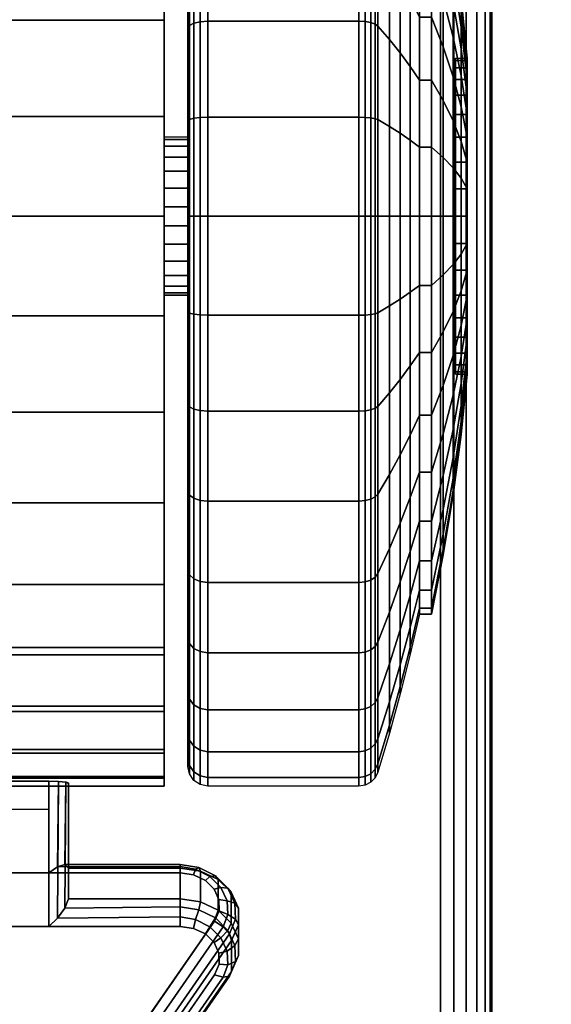
# Model space of a CAD drawing. Units: inches. Extents: x -0.2 to 60, y -20 to 0.
# Drawn here: x 7.1 to 8.4, y -4.4 to -2 of the extents above; entities that cross this region are included whole.
import ezdxf

# ---------------------------------------------------------------- set-up
doc = ezdxf.new("R2010")
doc.units = ezdxf.units.IN
doc.header["$MEASUREMENT"] = 0
for name, color, linetype in [('A-FURN-3-TABLE-LEG-CASTER-LOCK', 253, 'Continuous'), ('A-FURN-3-TABLE-LEG-CASTER-TREAD', 251, 'Continuous'), ('A-FURN-3-TABLE-LEG-CASTER-TRIM', 253, 'Continuous'), ('A-FURN-3-TABLE-LEG-FOOT', 253, 'Continuous'), ('A-FURN-3-TABLE-SURFACE-BOTTOM', 255, 'Continuous'), ('A-FURN-3-TABLE-SURFACE-TOP-HPL-TFL', 255, 'Continuous')]:
    doc.layers.add(name, color=color, linetype=linetype)

msp = doc.modelspace()

# ---------------------------------------------------------------- linework, layer by layer
at = {"layer": 'A-FURN-3-TABLE-LEG-CASTER-LOCK'}
for points in [[(7.1272, -4.1123, 1.1273), (6.8728, -4.1123, 1.1273), (6.8728, -3.879, 1.2907), (7.1272, -3.879, 1.2907)], [(6.8728, -4.2478, 1.3208), (7.1272, -4.2478, 1.3208), (7.1272, -3.8807, 1.5778), (6.8728, -3.8807, 1.5778)], [(7.1772, -4.1782, 1.3085), (7.1772, -4.1, 1.1969), (7.1772, -3.8845, 1.3478), (7.1772, -3.8858, 1.5132)], [(6.8728, -3.9512, 1.2401), (7.1272, -3.9512, 1.2401), (7.1272, -4.1123, 1.1273), (6.8728, -4.1123, 1.1273)], [(7.1772, -4.1, 1.1969), (7.1772, -4.1782, 1.3085), (7.4602, -4.1782, 1.3085), (7.4602, -4.1, 1.1969)], [(7.5907, -4.2836, 1.0684), (7.5907, -4.3617, 1.18), (7.375, -4.673, 0.962), (7.375, -4.5948, 0.8504)]]:
    msp.add_3dface(points, dxfattribs=at)
for points, invisible_edges in [([(7.5243, -4.1314, 1.1139), (7.5467, -4.153, 1.0988), (6.4533, -4.153, 1.0988), (6.4757, -4.1314, 1.1139)], 10), ([(7.4943, -4.1172, 1.1238), (7.5243, -4.1314, 1.1139), (6.4757, -4.1314, 1.1139), (6.5057, -4.1172, 1.1238)], 10), ([(7.4602, -4.1123, 1.1273), (7.4943, -4.1172, 1.1238), (6.5057, -4.1172, 1.1238), (6.5398, -4.1123, 1.1273)], 2), ([(7.5467, -4.153, 1.0988), (7.5586, -4.1796, 1.0801), (6.4414, -4.1796, 1.0801), (6.4533, -4.153, 1.0988)], 10), ([(7.5586, -4.1796, 1.0801), (7.5588, -4.208, 1.0603), (6.4412, -4.208, 1.0603), (6.4414, -4.1796, 1.0801)], 10), ([(7.5588, -4.208, 1.0603), (7.5472, -4.2347, 1.0416), (6.4528, -4.2347, 1.0416), (6.4412, -4.208, 1.0603)], 10), ([(7.5472, -4.2347, 1.0416), (7.3315, -4.5459, 0.8236), (6.6685, -4.5459, 0.8236), (6.4528, -4.2347, 1.0416)], 10), ([(6.5057, -4.2527, 1.3173), (6.4757, -4.2668, 1.3074), (7.5243, -4.2668, 1.3074), (7.4943, -4.2527, 1.3173)], 10), ([(6.5398, -4.2478, 1.3208), (6.5057, -4.2527, 1.3173), (7.4943, -4.2527, 1.3173), (7.4602, -4.2478, 1.3208)], 2), ([(6.4757, -4.2668, 1.3074), (6.4533, -4.2885, 1.2923), (7.5467, -4.2885, 1.2923), (7.5243, -4.2668, 1.3074)], 10), ([(6.4533, -4.2885, 1.2923), (6.4414, -4.3151, 1.2737), (7.5586, -4.3151, 1.2737), (7.5467, -4.2885, 1.2923)], 10), ([(6.4414, -4.3151, 1.2737), (6.4412, -4.3435, 1.2538), (7.5588, -4.3435, 1.2538), (7.5586, -4.3151, 1.2737)], 10), ([(6.4412, -4.3435, 1.2538), (6.4528, -4.3702, 1.2351), (7.5472, -4.3702, 1.2351), (7.5588, -4.3435, 1.2538)], 10), ([(6.4528, -4.3702, 1.2351), (6.6685, -4.6814, 1.0171), (7.3315, -4.6814, 1.0171), (7.5472, -4.3702, 1.2351)], 10)]:
    msp.add_3dface(points, dxfattribs=dict(at, invisible_edges=invisible_edges))
at = {"layer": 'A-FURN-3-TABLE-LEG-CASTER-TREAD'}
for points, invisible_edges in [([(7.48, -3.8213, 1.2007), (7.48, -3.8425, 1.4425), (7.48, -1.0575, 1.4425), (7.48, -1.0787, 1.2007)], 10), ([(7.48, -3.8425, 1.4425), (7.48, -3.8213, 1.6843), (7.48, -1.0787, 1.6843), (7.48, -1.0575, 1.4425)], 10), ([(7.48, -3.7585, 0.9662), (7.48, -3.8213, 1.2007), (7.48, -1.0787, 1.2007), (7.48, -1.1415, 0.9662)], 10), ([(7.48, -3.8213, 1.6843), (7.48, -3.7585, 1.9188), (7.48, -1.1415, 1.9188), (7.48, -1.0787, 1.6843)], 10), ([(7.48, -3.6559, 0.7462), (7.48, -3.7585, 0.9662), (7.48, -1.1415, 0.9662), (7.48, -1.2441, 0.7462)], 10), ([(7.48, -3.7585, 1.9188), (7.48, -3.6559, 2.1388), (7.48, -1.2441, 2.1388), (7.48, -1.1415, 1.9188)], 10), ([(7.48, -3.5167, 0.5474), (7.48, -3.6559, 0.7462), (7.48, -1.2441, 0.7462), (7.48, -1.3833, 0.5474)], 10), ([(7.48, -3.6559, 2.1388), (7.48, -3.5167, 2.3376), (7.48, -1.3833, 2.3376), (7.48, -1.2441, 2.1388)], 10), ([(7.48, -3.3451, 0.3758), (7.48, -3.5167, 0.5474), (7.48, -1.3833, 0.5474), (7.48, -1.5549, 0.3758)], 10), ([(7.48, -3.5167, 2.3376), (7.48, -3.3451, 2.5092), (7.48, -1.5549, 2.5092), (7.48, -1.3833, 2.3376)], 10), ([(7.48, -3.1463, 0.2366), (7.48, -3.3451, 0.3758), (7.48, -1.5549, 0.3758), (7.48, -1.7538, 0.2366)], 10), ([(7.48, -3.3451, 2.5092), (7.48, -3.1463, 2.6484), (7.48, -1.7538, 2.6484), (7.48, -1.5549, 2.5092)], 10), ([(7.48, -2.9263, 0.134), (7.48, -3.1463, 0.2366), (7.48, -1.7538, 0.2366), (7.48, -1.9737, 0.134)], 10), ([(7.48, -3.1463, 2.6484), (7.48, -2.9263, 2.751), (7.48, -1.9737, 2.751), (7.48, -1.7538, 2.6484)], 10), ([(7.48, -2.6918, 0.0712), (7.48, -2.9263, 0.134), (7.48, -1.9737, 0.134), (7.48, -2.2082, 0.0712)], 10), ([(7.48, -2.9263, 2.751), (7.48, -2.6918, 2.8138), (7.48, -2.2082, 2.8138), (7.48, -1.9737, 2.751)], 10), ([(7.48, -2.45, 0.05), (7.48, -2.6918, 0.0712), (7.48, -2.2082, 0.0712), (7.48, -2.45, 0.05)], 2), ([(7.48, -2.6918, 2.8138), (7.48, -2.45, 2.835), (7.48, -2.45, 2.835), (7.48, -2.2082, 2.8138)], 8)]:
    msp.add_3dface(points, dxfattribs=dict(at, invisible_edges=invisible_edges))
at = {"layer": 'A-FURN-3-TABLE-LEG-CASTER-TRIM'}
for points, invisible_edges in [([(7.42, -3.8727, 1.6808), (7.42, -3.8924, 1.4286), (7.42, -1.0076, 1.4286), (7.42, -1.0273, 1.6808)], 10), ([(7.42, -3.8924, 1.4286), (7.42, -3.8678, 1.1768), (7.42, -1.0322, 1.1768), (7.42, -1.0076, 1.4286)], 10), ([(7.42, -3.8092, 1.9257), (7.42, -3.8727, 1.6808), (7.42, -1.0273, 1.6808), (7.42, -1.0908, 1.9257)], 10), ([(7.42, -3.8678, 1.1768), (7.42, -3.7996, 0.9332), (7.42, -1.1004, 0.9332), (7.42, -1.0322, 1.1768)], 10), ([(7.42, -3.7038, 2.1557), (7.42, -3.8092, 1.9257), (7.42, -1.0908, 1.9257), (7.42, -1.1962, 2.1557)], 10), ([(7.42, -3.7996, 0.9332), (7.42, -3.6899, 0.7053), (7.42, -1.2101, 0.7053), (7.42, -1.1004, 0.9332)], 10), ([(7.42, -3.56, 2.3638), (7.42, -3.7038, 2.1557), (7.42, -1.1962, 2.1557), (7.42, -1.34, 2.3638)], 10), ([(7.42, -3.6899, 0.7053), (7.42, -3.542, 0.5), (7.42, -1.358, 0.5), (7.42, -1.2101, 0.7053)], 8), ([(7.42, -3.3819, 2.5435), (7.42, -3.56, 2.3638), (7.42, -1.34, 2.3638), (7.42, -1.5181, 2.5435)], 10), ([(7.42, -3.1753, 2.6894), (7.42, -3.3819, 2.5435), (7.42, -1.5181, 2.5435), (7.42, -1.7247, 2.6894)], 10), ([(7.42, -2.9463, 2.7969), (7.42, -3.1753, 2.6894), (7.42, -1.7247, 2.6894), (7.42, -1.9537, 2.7969)], 10), ([(7.42, -2.702, 2.8628), (7.42, -2.9463, 2.7969), (7.42, -1.9537, 2.7969), (7.42, -2.198, 2.8628)], 10), ([(8.1574, -2.8439, 1.512), (8.1574, -2.85, 1.4425), (8.1574, -2.05, 1.4425), (8.1574, -2.0561, 1.512)], 10), ([(8.1574, -2.85, 1.4425), (8.1574, -2.8439, 1.373), (8.1574, -2.0561, 1.373), (8.1574, -2.05, 1.4425)], 10), ([(8.1574, -2.8259, 1.5793), (8.1574, -2.8439, 1.512), (8.1574, -2.0561, 1.512), (8.1574, -2.0741, 1.5793)], 10), ([(8.1574, -2.8439, 1.373), (8.1574, -2.8259, 1.3057), (8.1574, -2.0741, 1.3057), (8.1574, -2.0561, 1.373)], 10), ([(8.1574, -2.7964, 1.6425), (8.1574, -2.8259, 1.5793), (8.1574, -2.0741, 1.5793), (8.1574, -2.1036, 1.6425)], 10), ([(8.1574, -2.8259, 1.3057), (8.1574, -2.7964, 1.2425), (8.1574, -2.1036, 1.2425), (8.1574, -2.0741, 1.3057)], 10), ([(8.1574, -2.7564, 1.6996), (8.1574, -2.7964, 1.6425), (8.1574, -2.1036, 1.6425), (8.1574, -2.1436, 1.6996)], 10), ([(8.1574, -2.7964, 1.2425), (8.1574, -2.7564, 1.1854), (8.1574, -2.1436, 1.1854), (8.1574, -2.1036, 1.2425)], 10), ([(8.1574, -2.7071, 1.7489), (8.1574, -2.7564, 1.6996), (8.1574, -2.1436, 1.6996), (8.1574, -2.1929, 1.7489)], 10), ([(8.1574, -2.7564, 1.1854), (8.1574, -2.7071, 1.1361), (8.1574, -2.1929, 1.1361), (8.1574, -2.1436, 1.1854)], 10), ([(8.1574, -2.65, 1.7889), (8.1574, -2.7071, 1.7489), (8.1574, -2.1929, 1.7489), (8.1574, -2.25, 1.7889)], 10), ([(8.1574, -2.7071, 1.1361), (8.1574, -2.65, 1.0961), (8.1574, -2.25, 1.0961), (8.1574, -2.1929, 1.1361)], 10), ([(7.42, -2.45, 2.885), (7.42, -2.702, 2.8628), (7.42, -2.198, 2.8628), (7.42, -2.45, 2.885)], 2), ([(8.1574, -2.5868, 1.8184), (8.1574, -2.65, 1.7889), (8.1574, -2.25, 1.7889), (8.1574, -2.3132, 1.8184)], 10), ([(8.1574, -2.65, 1.0961), (8.1574, -2.5868, 1.0666), (8.1574, -2.3132, 1.0666), (8.1574, -2.25, 1.0961)], 10), ([(8.1574, -2.5195, 1.8364), (8.1574, -2.5868, 1.8184), (8.1574, -2.3132, 1.8184), (8.1574, -2.3805, 1.8364)], 10), ([(8.1574, -2.5868, 1.0666), (8.1574, -2.5195, 1.0486), (8.1574, -2.3805, 1.0486), (8.1574, -2.3132, 1.0666)], 10), ([(8.1574, -2.45, 1.8425), (8.1574, -2.5195, 1.8364), (8.1574, -2.3805, 1.8364), (8.1574, -2.45, 1.8425)], 2), ([(8.1574, -2.5195, 1.0486), (8.1574, -2.45, 1.0425), (8.1574, -2.45, 1.0425), (8.1574, -2.3805, 1.0486)], 8)]:
    msp.add_3dface(points, dxfattribs=dict(at, invisible_edges=invisible_edges))
msp.add_3dface([(7.42, -3.542, 0.5), (6.58, -3.542, 0.5), (6.58, -1.358, 0.5), (7.42, -1.358, 0.5)], dxfattribs=at)
at = {"layer": 'A-FURN-3-TABLE-SURFACE-BOTTOM', "invisible_edges": 5}
msp.add_3dface([(58, -0.1181, 41.04), (58, -19.8819, 41.04), (2, -19.8819, 41.04), (2, -0.1181, 41.04)], dxfattribs=at)
at = {"layer": 'A-FURN-3-TABLE-SURFACE-TOP-HPL-TFL', "invisible_edges": 10}
msp.add_3dface([(2, -19.8819, 42.04), (58, -19.8819, 42.04), (58, -0.1181, 42.04), (2, -0.1181, 42.04)], dxfattribs=at)

# ---------------------------------------------------------------- meshes
at = {"layer": 'A-FURN-3-TABLE-LEG-CASTER-LOCK'}
mesh = msp.add_polymesh((2, 4), dxfattribs=at)
for k, corner in enumerate([(7.1772, -4.1, 1.1969), (7.1683, -4.091, 1.1686), (7.1493, -4.0972, 1.1442), (7.1272, -4.1123, 1.1273), (7.1772, -3.8845, 1.3478), (7.1705, -3.8817, 1.3187), (7.1522, -3.8797, 1.2981), (7.1272, -3.879, 1.2907)]):
    mesh.set_mesh_vertex(divmod(k, 4), corner)
mesh = msp.add_polymesh((2, 4), dxfattribs=at)
for k, corner in enumerate([(7.1272, -4.2478, 1.3208), (7.1493, -4.2267, 1.3292), (7.1683, -4.2017, 1.3267), (7.1772, -4.1782, 1.3085), (7.1272, -3.8807, 1.5778), (7.1522, -3.8814, 1.5694), (7.1705, -3.8832, 1.5462), (7.1772, -3.8858, 1.5132)]):
    mesh.set_mesh_vertex(divmod(k, 4), corner)
mesh = msp.add_polymesh((2, 4), dxfattribs=at)
for k, corner in enumerate([(7.4602, -4.1, 1.1969), (7.4602, -4.0912, 1.1726), (7.4602, -4.0957, 1.1471), (7.4602, -4.1123, 1.1273), (7.1772, -4.1, 1.1969), (7.1683, -4.091, 1.1686), (7.1493, -4.0972, 1.1442), (7.1272, -4.1123, 1.1273)]):
    mesh.set_mesh_vertex(divmod(k, 4), corner)
mesh = msp.add_polymesh((7, 4), dxfattribs=at)
for k, corner in enumerate([(7.5907, -4.2836, 1.0684), (7.5849, -4.2665, 1.0498), (7.5689, -4.2486, 1.04), (7.5472, -4.2347, 1.0416), (7.6081, -4.2435, 1.0964), (7.6004, -4.2294, 1.0758), (7.5813, -4.2174, 1.0619), (7.5588, -4.208, 1.0603), (7.6078, -4.201, 1.1262), (7.5991, -4.1891, 1.104), (7.5791, -4.1826, 1.0862), (7.5586, -4.1796, 1.0801), (7.5899, -4.1611, 1.1542), (7.5814, -4.1508, 1.1309), (7.5631, -4.149, 1.1098), (7.5467, -4.153, 1.0988), (7.5564, -4.1286, 1.1769), (7.5495, -4.1193, 1.1529), (7.5353, -4.121, 1.1294), (7.5243, -4.1314, 1.1139), (7.5114, -4.1074, 1.1918), (7.5074, -4.0985, 1.1675), (7.4995, -4.1023, 1.1425), (7.4943, -4.1172, 1.1238), (7.4602, -4.1, 1.1969), (7.4602, -4.0912, 1.1726), (7.4602, -4.0957, 1.1471), (7.4602, -4.1123, 1.1273)]):
    mesh.set_mesh_vertex(divmod(k, 4), corner)
mesh = msp.add_polymesh((2, 7), dxfattribs=at)
for k, corner in enumerate([(7.5907, -4.2836, 1.0684), (7.6081, -4.2435, 1.0964), (7.6078, -4.201, 1.1262), (7.5899, -4.1611, 1.1542), (7.5564, -4.1286, 1.1769), (7.5114, -4.1074, 1.1918), (7.4602, -4.1, 1.1969), (7.5907, -4.3617, 1.18), (7.6081, -4.3216, 1.208), (7.6078, -4.2791, 1.2378), (7.5899, -4.2392, 1.2657), (7.5564, -4.2067, 1.2885), (7.5114, -4.1855, 1.3033), (7.4602, -4.1782, 1.3085)]):
    mesh.set_mesh_vertex(divmod(k, 7), corner)
mesh = msp.add_polymesh((2, 4), dxfattribs=at)
for k, corner in enumerate([(7.4602, -4.2478, 1.3208), (7.4602, -4.2235, 1.3296), (7.4602, -4.198, 1.3251), (7.4602, -4.1782, 1.3085), (7.1272, -4.2478, 1.3208), (7.1493, -4.2267, 1.3292), (7.1683, -4.2017, 1.3267), (7.1772, -4.1782, 1.3085)]):
    mesh.set_mesh_vertex(divmod(k, 4), corner)
mesh = msp.add_polymesh((7, 4), dxfattribs=at)
for k, corner in enumerate([(7.5472, -4.3702, 1.2351), (7.5689, -4.3764, 1.2225), (7.5849, -4.3733, 1.2024), (7.5907, -4.3617, 1.18), (7.5588, -4.3435, 1.2538), (7.5813, -4.3452, 1.2444), (7.6004, -4.3362, 1.2284), (7.6081, -4.3216, 1.208), (7.5586, -4.3151, 1.2737), (7.5791, -4.3104, 1.2688), (7.5991, -4.2959, 1.2566), (7.6078, -4.2791, 1.2378), (7.5467, -4.2885, 1.2923), (7.5631, -4.2768, 1.2923), (7.5814, -4.2576, 1.2834), (7.5899, -4.2392, 1.2657), (7.5243, -4.2668, 1.3074), (7.5353, -4.2488, 1.3119), (7.5495, -4.2261, 1.3055), (7.5564, -4.2067, 1.2885), (7.4943, -4.2527, 1.3173), (7.4995, -4.2301, 1.325), (7.5074, -4.2053, 1.32), (7.5114, -4.1855, 1.3033), (7.4602, -4.2478, 1.3208), (7.4602, -4.2235, 1.3296), (7.4602, -4.198, 1.3251), (7.4602, -4.1782, 1.3085)]):
    mesh.set_mesh_vertex(divmod(k, 4), corner)
mesh = msp.add_polymesh((2, 4), dxfattribs=at)
for k, corner in enumerate([(7.375, -4.5948, 0.8504), (7.3692, -4.5778, 0.8319), (7.3533, -4.5599, 0.8221), (7.3315, -4.5459, 0.8236), (7.5907, -4.2836, 1.0684), (7.5849, -4.2665, 1.0498), (7.5689, -4.2486, 1.04), (7.5472, -4.2347, 1.0416)]):
    mesh.set_mesh_vertex(divmod(k, 4), corner)
mesh = msp.add_polymesh((2, 4), dxfattribs=at)
for k, corner in enumerate([(7.3315, -4.6814, 1.0171), (7.3533, -4.6877, 1.0046), (7.3692, -4.6846, 0.9844), (7.375, -4.673, 0.962), (7.5472, -4.3702, 1.2351), (7.5689, -4.3764, 1.2225), (7.5849, -4.3733, 1.2024), (7.5907, -4.3617, 1.18)]):
    mesh.set_mesh_vertex(divmod(k, 4), corner)
at = {"layer": 'A-FURN-3-TABLE-LEG-CASTER-TREAD'}
mesh = msp.add_polymesh((9, 6), dxfattribs=at)
for k, corner in enumerate([(7.9133, -2.7005, 0.0219), (7.53, -2.7005, 0.0219), (7.5109, -2.6998, 0.0257), (7.4946, -2.6979, 0.0363), (7.4838, -2.6951, 0.0523), (7.48, -2.6918, 0.0712), (7.9133, -2.45), (7.53, -2.45), (7.5109, -2.45, 0.0038), (7.4946, -2.45, 0.0146), (7.4838, -2.45, 0.0309), (7.48, -2.45, 0.05), (7.9133, -2.1995, 0.0219), (7.53, -2.1995, 0.0219), (7.5109, -2.2002, 0.0257), (7.4946, -2.2021, 0.0363), (7.4838, -2.2049, 0.0523), (7.48, -2.2082, 0.0712), (7.9133, -1.9566, 0.087), (7.53, -1.9566, 0.087), (7.5109, -1.9579, 0.0906), (7.4946, -1.9616, 0.1008), (7.4838, -1.9672, 0.116), (7.48, -1.9737, 0.134), (7.9133, -1.7288, 0.1933), (7.53, -1.7288, 0.1933), (7.5109, -1.7307, 0.1966), (7.4946, -1.7361, 0.2059), (7.4838, -1.7442, 0.22), (7.48, -1.7538, 0.2366), (7.9133, -1.5228, 0.3375), (7.53, -1.5228, 0.3375), (7.5109, -1.5252, 0.3404), (7.4946, -1.5322, 0.3487), (7.4838, -1.5426, 0.3611), (7.48, -1.5549, 0.3758), (7.9133, -1.345, 0.5153), (7.53, -1.345, 0.5153), (7.5109, -1.3479, 0.5177), (7.4946, -1.3562, 0.5247), (7.4838, -1.3686, 0.5351), (7.48, -1.3833, 0.5474), (7.9133, -1.2008, 0.7213), (7.53, -1.2008, 0.7213), (7.5109, -1.2041, 0.7232), (7.4946, -1.2134, 0.7286), (7.4838, -1.2275, 0.7367), (7.48, -1.2441, 0.7463), (7.9133, -1.0945, 0.9491), (7.53, -1.0945, 0.9491), (7.5109, -1.0981, 0.9504), (7.4946, -1.1083, 0.9541), (7.4838, -1.1235, 0.9597), (7.48, -1.1415, 0.9662)]):
    mesh.set_mesh_vertex(divmod(k, 6), corner)
mesh = msp.add_polymesh((9, 9), dxfattribs=at)
for k, corner in enumerate([(8.0662, -2.625, 0.4503), (8.0432, -2.6425, 0.3511), (8.018, -2.6599, 0.2523), (7.9906, -2.6772, 0.1541), (7.9611, -2.6944, 0.0566), (7.9541, -2.6968, 0.0426), (7.943, -2.6988, 0.0315), (7.9289, -2.7001, 0.0244), (7.9133, -2.7005, 0.0219), (8.0662, -2.45, 0.435), (8.0432, -2.45, 0.3342), (8.018, -2.45, 0.234), (7.9906, -2.45, 0.1343), (7.9611, -2.45, 0.0352), (7.9541, -2.45, 0.021), (7.943, -2.45, 0.0097), (7.9289, -2.45, 0.0025), (7.9133, -2.45), (8.0662, -2.275, 0.4503), (8.0432, -2.2575, 0.3511), (8.018, -2.2401, 0.2523), (7.9906, -2.2228, 0.1541), (7.9611, -2.2056, 0.0566), (7.9541, -2.2032, 0.0426), (7.943, -2.2012, 0.0315), (7.9289, -2.1999, 0.0244), (7.9133, -2.1995, 0.0219), (8.0662, -2.1054, 0.4958), (8.0432, -2.0709, 0.4011), (8.018, -2.0367, 0.3068), (7.9906, -2.0026, 0.2132), (7.9611, -1.9687, 0.1201), (7.9541, -1.9638, 0.1067), (7.943, -1.96, 0.0962), (7.9289, -1.9575, 0.0893), (7.9133, -1.9566, 0.087), (8.0662, -1.9463, 0.57), (8.0432, -1.8959, 0.4827), (8.018, -1.8457, 0.3959), (7.9906, -1.7959, 0.3095), (7.9611, -1.7463, 0.2237), (7.9541, -1.7393, 0.2115), (7.943, -1.7336, 0.2017), (7.9289, -1.73, 0.1954), (7.9133, -1.7288, 0.1933), (8.0662, -1.8024, 0.6707), (8.0432, -1.7376, 0.5935), (8.018, -1.6732, 0.5167), (7.9906, -1.6091, 0.4403), (7.9611, -1.5454, 0.3644), (7.9541, -1.5363, 0.3536), (7.943, -1.529, 0.3449), (7.9289, -1.5244, 0.3394), (7.9133, -1.5228, 0.3375), (8.0662, -1.6782, 0.7949), (8.0432, -1.601, 0.7301), (8.018, -1.5242, 0.6657), (7.9906, -1.4478, 0.6016), (7.9611, -1.3719, 0.5379), (7.9541, -1.3611, 0.5288), (7.943, -1.3524, 0.5215), (7.9289, -1.3469, 0.5169), (7.9133, -1.345, 0.5153), (8.0662, -1.5775, 0.9388), (8.0432, -1.4902, 0.8884), (8.018, -1.4034, 0.8382), (7.9906, -1.317, 0.7884), (7.9611, -1.2312, 0.7388), (7.9541, -1.219, 0.7318), (7.943, -1.2092, 0.7261), (7.9289, -1.2029, 0.7225), (7.9133, -1.2008, 0.7213), (8.0662, -1.5033, 1.0979), (8.0432, -1.4086, 1.0634), (8.018, -1.3143, 1.0292), (7.9906, -1.2207, 0.9951), (7.9611, -1.1276, 0.9612), (7.9541, -1.1142, 0.9563), (7.943, -1.1037, 0.9525), (7.9289, -1.0968, 0.95), (7.9133, -1.0945, 0.9491)]):
    mesh.set_mesh_vertex(divmod(k, 9), corner)
mesh = msp.add_polymesh((9, 6), dxfattribs=at)
for k, corner in enumerate([(7.9133, -1.7288, 2.6917), (7.53, -1.7288, 2.6917), (7.5109, -1.7307, 2.6884), (7.4946, -1.7361, 2.6791), (7.4838, -1.7442, 2.665), (7.48, -1.7538, 2.6484), (7.9133, -1.9566, 2.798), (7.53, -1.9566, 2.798), (7.5109, -1.9579, 2.7944), (7.4946, -1.9616, 2.7842), (7.4838, -1.9672, 2.769), (7.48, -1.9737, 2.751), (7.9133, -2.1995, 2.8631), (7.53, -2.1995, 2.8631), (7.5109, -2.2002, 2.8593), (7.4946, -2.2021, 2.8487), (7.4838, -2.2049, 2.8327), (7.48, -2.2082, 2.8138), (7.9133, -2.45, 2.885), (7.53, -2.45, 2.885), (7.5109, -2.45, 2.8812), (7.4946, -2.45, 2.8704), (7.4838, -2.45, 2.8541), (7.48, -2.45, 2.835), (7.9133, -2.7005, 2.8631), (7.53, -2.7005, 2.8631), (7.5109, -2.6998, 2.8593), (7.4946, -2.6979, 2.8487), (7.4838, -2.6951, 2.8327), (7.48, -2.6918, 2.8138), (7.9133, -2.9434, 2.798), (7.53, -2.9434, 2.798), (7.5109, -2.9421, 2.7944), (7.4946, -2.9384, 2.7842), (7.4838, -2.9328, 2.769), (7.48, -2.9263, 2.751), (7.9133, -3.1713, 2.6917), (7.53, -3.1713, 2.6917), (7.5109, -3.1693, 2.6884), (7.4946, -3.1639, 2.6791), (7.4838, -3.1558, 2.665), (7.48, -3.1463, 2.6484), (7.9133, -3.3772, 2.5475), (7.53, -3.3772, 2.5475), (7.5109, -3.3748, 2.5446), (7.4946, -3.3678, 2.5363), (7.4838, -3.3574, 2.5239), (7.48, -3.3451, 2.5092), (7.9133, -3.555, 2.3697), (7.53, -3.555, 2.3697), (7.5109, -3.5521, 2.3673), (7.4946, -3.5438, 2.3603), (7.4838, -3.5314, 2.3499), (7.48, -3.5167, 2.3376)]):
    mesh.set_mesh_vertex(divmod(k, 6), corner)
mesh = msp.add_polymesh((9, 9), dxfattribs=at)
for k, corner in enumerate([(8.0662, -1.9463, 2.315), (8.0432, -1.8959, 2.4023), (8.018, -1.8457, 2.4891), (7.9906, -1.7959, 2.5755), (7.9611, -1.7463, 2.6613), (7.9541, -1.7393, 2.6735), (7.943, -1.7336, 2.6833), (7.9289, -1.73, 2.6896), (7.9133, -1.7288, 2.6917), (8.0662, -2.1054, 2.3892), (8.0432, -2.0709, 2.4839), (8.018, -2.0367, 2.5782), (7.9906, -2.0026, 2.6718), (7.9611, -1.9687, 2.7649), (7.9541, -1.9638, 2.7783), (7.943, -1.96, 2.7888), (7.9289, -1.9575, 2.7957), (7.9133, -1.9566, 2.798), (8.0662, -2.275, 2.4347), (8.0432, -2.2575, 2.5339), (8.018, -2.2401, 2.6327), (7.9906, -2.2228, 2.7309), (7.9611, -2.2056, 2.8284), (7.9541, -2.2032, 2.8424), (7.943, -2.2012, 2.8535), (7.9289, -2.1999, 2.8606), (7.9133, -2.1995, 2.8631), (8.0662, -2.45, 2.45), (8.0432, -2.45, 2.5508), (8.018, -2.45, 2.651), (7.9906, -2.45, 2.7507), (7.9611, -2.45, 2.8498), (7.9541, -2.45, 2.864), (7.943, -2.45, 2.8753), (7.9289, -2.45, 2.8825), (7.9133, -2.45, 2.885), (8.0662, -2.625, 2.4347), (8.0432, -2.6425, 2.5339), (8.018, -2.6599, 2.6327), (7.9906, -2.6772, 2.7309), (7.9611, -2.6944, 2.8284), (7.9541, -2.6968, 2.8424), (7.943, -2.6988, 2.8535), (7.9289, -2.7001, 2.8606), (7.9133, -2.7005, 2.8631), (8.0662, -2.7946, 2.3892), (8.0432, -2.8291, 2.4839), (8.018, -2.8633, 2.5782), (7.9906, -2.8974, 2.6718), (7.9611, -2.9313, 2.7649), (7.9541, -2.9362, 2.7783), (7.943, -2.94, 2.7888), (7.9289, -2.9425, 2.7957), (7.9133, -2.9434, 2.798), (8.0662, -2.9538, 2.315), (8.0432, -3.0041, 2.4023), (8.018, -3.0543, 2.4891), (7.9906, -3.1041, 2.5755), (7.9611, -3.1537, 2.6613), (7.9541, -3.1607, 2.6735), (7.943, -3.1664, 2.6833), (7.9289, -3.17, 2.6896), (7.9133, -3.1713, 2.6917), (8.0662, -3.0976, 2.2143), (8.0432, -3.1624, 2.2915), (8.018, -3.2268, 2.3683), (7.9906, -3.2909, 2.4447), (7.9611, -3.3546, 2.5206), (7.9541, -3.3637, 2.5314), (7.943, -3.371, 2.5401), (7.9289, -3.3756, 2.5456), (7.9133, -3.3772, 2.5475), (8.0662, -3.2218, 2.0901), (8.0432, -3.299, 2.1549), (8.018, -3.3758, 2.2193), (7.9906, -3.4522, 2.2834), (7.9611, -3.5281, 2.3471), (7.9541, -3.5389, 2.3562), (7.943, -3.5476, 2.3635), (7.9289, -3.5531, 2.3681), (7.9133, -3.555, 2.3697)]):
    mesh.set_mesh_vertex(divmod(k, 9), corner)
mesh = msp.add_polymesh((9, 9), dxfattribs=at)
for k, corner in enumerate([(8.0662, -3.4575, 1.4425), (8.0432, -3.5583, 1.4425), (8.018, -3.6585, 1.4425), (7.9906, -3.7582, 1.4425), (7.9611, -3.8573, 1.4425), (7.9541, -3.8715, 1.4425), (7.943, -3.8828, 1.4425), (7.9289, -3.89, 1.4425), (7.9133, -3.8925, 1.4425), (8.0662, -3.4422, 1.2675), (8.0432, -3.5414, 1.25), (8.018, -3.6402, 1.2326), (7.9906, -3.7384, 1.2153), (7.9611, -3.8359, 1.1981), (7.9541, -3.8499, 1.1957), (7.943, -3.861, 1.1937), (7.9289, -3.8681, 1.1924), (7.9133, -3.8706, 1.192), (8.0662, -3.3967, 1.0979), (8.0432, -3.4914, 1.0634), (8.018, -3.5857, 1.0292), (7.9906, -3.6793, 0.9951), (7.9611, -3.7724, 0.9612), (7.9541, -3.7858, 0.9563), (7.943, -3.7963, 0.9525), (7.9289, -3.8032, 0.95), (7.9133, -3.8055, 0.9491), (8.0662, -3.3225, 0.9388), (8.0432, -3.4098, 0.8884), (8.018, -3.4966, 0.8382), (7.9906, -3.583, 0.7884), (7.9611, -3.6688, 0.7388), (7.9541, -3.681, 0.7318), (7.943, -3.6908, 0.7261), (7.9289, -3.6971, 0.7225), (7.9133, -3.6992, 0.7213), (8.0662, -3.2218, 0.7949), (8.0432, -3.299, 0.7301), (8.018, -3.3758, 0.6657), (7.9906, -3.4522, 0.6016), (7.9611, -3.5281, 0.5379), (7.9541, -3.5389, 0.5288), (7.943, -3.5476, 0.5215), (7.9289, -3.5531, 0.5169), (7.9133, -3.555, 0.5153), (8.0662, -3.0976, 0.6707), (8.0432, -3.1624, 0.5935), (8.018, -3.2268, 0.5167), (7.9906, -3.2909, 0.4403), (7.9611, -3.3546, 0.3644), (7.9541, -3.3637, 0.3536), (7.943, -3.371, 0.3449), (7.9289, -3.3756, 0.3394), (7.9133, -3.3772, 0.3375), (8.0662, -2.9538, 0.57), (8.0432, -3.0041, 0.4827), (8.018, -3.0543, 0.3959), (7.9906, -3.1041, 0.3095), (7.9611, -3.1537, 0.2237), (7.9541, -3.1607, 0.2115), (7.943, -3.1664, 0.2017), (7.9289, -3.17, 0.1954), (7.9133, -3.1713, 0.1933), (8.0662, -2.7946, 0.4958), (8.0432, -2.8291, 0.4011), (8.018, -2.8633, 0.3068), (7.9906, -2.8974, 0.2132), (7.9611, -2.9313, 0.1201), (7.9541, -2.9362, 0.1067), (7.943, -2.94, 0.0962), (7.9289, -2.9425, 0.0893), (7.9133, -2.9434, 0.087), (8.0662, -2.625, 0.4503), (8.0432, -2.6425, 0.3511), (8.018, -2.6599, 0.2523), (7.9906, -2.6772, 0.1541), (7.9611, -2.6944, 0.0566), (7.9541, -2.6968, 0.0426), (7.943, -2.6988, 0.0315), (7.9289, -2.7001, 0.0244), (7.9133, -2.7005, 0.0219)]):
    mesh.set_mesh_vertex(divmod(k, 9), corner)
mesh = msp.add_polymesh((9, 6), dxfattribs=at)
for k, corner in enumerate([(7.9133, -3.8925, 1.4425), (7.53, -3.8925, 1.4425), (7.5109, -3.8887, 1.4425), (7.4946, -3.8779, 1.4425), (7.4838, -3.8616, 1.4425), (7.48, -3.8425, 1.4425), (7.9133, -3.8706, 1.192), (7.53, -3.8706, 1.192), (7.5109, -3.8668, 1.1927), (7.4946, -3.8562, 1.1946), (7.4838, -3.8402, 1.1974), (7.48, -3.8213, 1.2007), (7.9133, -3.8055, 0.9491), (7.53, -3.8055, 0.9491), (7.5109, -3.8019, 0.9504), (7.4946, -3.7917, 0.9541), (7.4838, -3.7765, 0.9597), (7.48, -3.7585, 0.9662), (7.9133, -3.6992, 0.7213), (7.53, -3.6992, 0.7213), (7.5109, -3.6959, 0.7232), (7.4946, -3.6866, 0.7286), (7.4838, -3.6725, 0.7367), (7.48, -3.6559, 0.7463), (7.9133, -3.555, 0.5153), (7.53, -3.555, 0.5153), (7.5109, -3.5521, 0.5177), (7.4946, -3.5438, 0.5247), (7.4838, -3.5314, 0.5351), (7.48, -3.5167, 0.5474), (7.9133, -3.3772, 0.3375), (7.53, -3.3772, 0.3375), (7.5109, -3.3748, 0.3404), (7.4946, -3.3678, 0.3487), (7.4838, -3.3574, 0.3611), (7.48, -3.3451, 0.3758), (7.9133, -3.1713, 0.1933), (7.53, -3.1713, 0.1933), (7.5109, -3.1693, 0.1966), (7.4946, -3.1639, 0.2059), (7.4838, -3.1558, 0.22), (7.48, -3.1463, 0.2366), (7.9133, -2.9434, 0.087), (7.53, -2.9434, 0.087), (7.5109, -2.9421, 0.0906), (7.4946, -2.9384, 0.1008), (7.4838, -2.9328, 0.116), (7.48, -2.9263, 0.134), (7.9133, -2.7005, 0.0219), (7.53, -2.7005, 0.0219), (7.5109, -2.6998, 0.0257), (7.4946, -2.6979, 0.0363), (7.4838, -2.6951, 0.0523), (7.48, -2.6918, 0.0712)]):
    mesh.set_mesh_vertex(divmod(k, 6), corner)
mesh = msp.add_polymesh((4, 9), dxfattribs=at)
for k, corner in enumerate([(8.0662, -3.2218, 2.0901), (8.0432, -3.299, 2.1549), (8.018, -3.3758, 2.2193), (7.9906, -3.4522, 2.2834), (7.9611, -3.5281, 2.3471), (7.9541, -3.5389, 2.3562), (7.943, -3.5476, 2.3635), (7.9289, -3.5531, 2.3681), (7.9133, -3.555, 2.3697), (8.0662, -3.3225, 1.9462), (8.0432, -3.4098, 1.9966), (8.018, -3.4966, 2.0468), (7.9906, -3.583, 2.0966), (7.9611, -3.6688, 2.1462), (7.9541, -3.681, 2.1532), (7.943, -3.6908, 2.1589), (7.9289, -3.6971, 2.1625), (7.9133, -3.6992, 2.1637), (8.0662, -3.3967, 1.7871), (8.0432, -3.4914, 1.8216), (8.018, -3.5857, 1.8558), (7.9906, -3.6793, 1.8899), (7.9611, -3.7724, 1.9238), (7.9541, -3.7858, 1.9287), (7.943, -3.7963, 1.9325), (7.9289, -3.8032, 1.935), (7.9133, -3.8055, 1.9359), (8.0662, -3.4422, 1.6175), (8.0432, -3.5414, 1.635), (8.018, -3.6402, 1.6524), (7.9906, -3.7384, 1.6697), (7.9611, -3.8359, 1.6869), (7.9541, -3.8499, 1.6893), (7.943, -3.861, 1.6913), (7.9289, -3.8681, 1.6926), (7.9133, -3.8706, 1.693)]):
    mesh.set_mesh_vertex(divmod(k, 9), corner)
mesh = msp.add_polymesh((4, 6), dxfattribs=at)
for k, corner in enumerate([(7.9133, -3.555, 2.3697), (7.53, -3.555, 2.3697), (7.5109, -3.5521, 2.3673), (7.4946, -3.5438, 2.3603), (7.4838, -3.5314, 2.3499), (7.48, -3.5167, 2.3376), (7.9133, -3.6992, 2.1637), (7.53, -3.6992, 2.1637), (7.5109, -3.6959, 2.1618), (7.4946, -3.6866, 2.1564), (7.4838, -3.6725, 2.1483), (7.48, -3.6559, 2.1387), (7.9133, -3.8055, 1.9359), (7.53, -3.8055, 1.9359), (7.5109, -3.8019, 1.9346), (7.4946, -3.7917, 1.9309), (7.4838, -3.7765, 1.9253), (7.48, -3.7585, 1.9188), (7.9133, -3.8706, 1.693), (7.53, -3.8706, 1.693), (7.5109, -3.8668, 1.6923), (7.4946, -3.8562, 1.6904), (7.4838, -3.8402, 1.6876), (7.48, -3.8213, 1.6843)]):
    mesh.set_mesh_vertex(divmod(k, 6), corner)
at = {"layer": 'A-FURN-3-TABLE-LEG-CASTER-TRIM'}
mesh = msp.add_polymesh((2, 27), dxfattribs=at)
for k, corner in enumerate([(6.58, -1.358, 0.5), (6.58, -1.2101, 0.7053), (6.58, -1.1004, 0.9332), (6.58, -1.0322, 1.1768), (6.58, -1.0076, 1.4286), (6.58, -1.0273, 1.6808), (6.58, -1.0908, 1.9257), (6.58, -1.1962, 2.1557), (6.58, -1.34, 2.3638), (6.58, -1.5181, 2.5435), (6.58, -1.7247, 2.6894), (6.58, -1.9537, 2.7969), (6.58, -2.198, 2.8628), (6.58, -2.45, 2.885), (6.58, -2.702, 2.8628), (6.58, -2.9463, 2.7969), (6.58, -3.1753, 2.6894), (6.58, -3.3819, 2.5435), (6.58, -3.56, 2.3638), (6.58, -3.7038, 2.1557), (6.58, -3.8092, 1.9257), (6.58, -3.8727, 1.6808), (6.58, -3.8924, 1.4286), (6.58, -3.8678, 1.1768), (6.58, -3.7996, 0.9332), (6.58, -3.6899, 0.7053), (6.58, -3.542, 0.5), (7.42, -1.358, 0.5), (7.42, -1.2101, 0.7053), (7.42, -1.1004, 0.9332), (7.42, -1.0322, 1.1768), (7.42, -1.0076, 1.4286), (7.42, -1.0273, 1.6808), (7.42, -1.0908, 1.9257), (7.42, -1.1962, 2.1557), (7.42, -1.34, 2.3638), (7.42, -1.5181, 2.5435), (7.42, -1.7247, 2.6894), (7.42, -1.9537, 2.7969), (7.42, -2.198, 2.8628), (7.42, -2.45, 2.885), (7.42, -2.702, 2.8628), (7.42, -2.9463, 2.7969), (7.42, -3.1753, 2.6894), (7.42, -3.3819, 2.5435), (7.42, -3.56, 2.3638), (7.42, -3.7038, 2.1557), (7.42, -3.8092, 1.9257), (7.42, -3.8727, 1.6808), (7.42, -3.8924, 1.4286), (7.42, -3.8678, 1.1768), (7.42, -3.7996, 0.9332), (7.42, -3.6899, 0.7053), (7.42, -3.542, 0.5)]):
    mesh.set_mesh_vertex(divmod(k, 27), corner)
mesh = msp.add_polymesh((2, 36), dxfattribs=dict(at, n_close=True))
for k, corner in enumerate([(8.0662, -1.4425, 1.4425), (8.0662, -1.4578, 1.6175), (8.0662, -1.5033, 1.7871), (8.0662, -1.5775, 1.9462), (8.0662, -1.6782, 2.0901), (8.0662, -1.8024, 2.2143), (8.0662, -1.9463, 2.315), (8.0662, -2.1054, 2.3892), (8.0662, -2.275, 2.4347), (8.0662, -2.45, 2.45), (8.0662, -2.625, 2.4347), (8.0662, -2.7946, 2.3892), (8.0662, -2.9538, 2.315), (8.0662, -3.0976, 2.2143), (8.0662, -3.2218, 2.0901), (8.0662, -3.3225, 1.9462), (8.0662, -3.3967, 1.7871), (8.0662, -3.4422, 1.6175), (8.0662, -3.4575, 1.4425), (8.0662, -3.4422, 1.2675), (8.0662, -3.3967, 1.0979), (8.0662, -3.3225, 0.9388), (8.0662, -3.2218, 0.7949), (8.0662, -3.0976, 0.6707), (8.0662, -2.9538, 0.57), (8.0662, -2.7946, 0.4958), (8.0662, -2.625, 0.4503), (8.0662, -2.45, 0.435), (8.0662, -2.275, 0.4503), (8.0662, -2.1054, 0.4958), (8.0662, -1.9463, 0.57), (8.0662, -1.8024, 0.6707), (8.0662, -1.6782, 0.7949), (8.0662, -1.5775, 0.9388), (8.0662, -1.5033, 1.0979), (8.0662, -1.4578, 1.2675), (8.0969, -1.4425, 1.4425), (8.0969, -1.4578, 1.6175), (8.0969, -1.5033, 1.7871), (8.0969, -1.5775, 1.9462), (8.0969, -1.6782, 2.0901), (8.0969, -1.8024, 2.2143), (8.0969, -1.9463, 2.315), (8.0969, -2.1054, 2.3892), (8.0969, -2.275, 2.4347), (8.0969, -2.45, 2.45), (8.0969, -2.625, 2.4347), (8.0969, -2.7946, 2.3892), (8.0969, -2.9538, 2.315), (8.0969, -3.0976, 2.2143), (8.0969, -3.2218, 2.0901), (8.0969, -3.3225, 1.9462), (8.0969, -3.3967, 1.7871), (8.0969, -3.4422, 1.6175), (8.0969, -3.4575, 1.4425), (8.0969, -3.4422, 1.2675), (8.0969, -3.3967, 1.0979), (8.0969, -3.3225, 0.9388), (8.0969, -3.2218, 0.7949), (8.0969, -3.0976, 0.6707), (8.0969, -2.9538, 0.57), (8.0969, -2.7946, 0.4958), (8.0969, -2.625, 0.4503), (8.0969, -2.45, 0.435), (8.0969, -2.275, 0.4503), (8.0969, -2.1054, 0.4958), (8.0969, -1.9463, 0.57), (8.0969, -1.8024, 0.6707), (8.0969, -1.6782, 0.7949), (8.0969, -1.5775, 0.9388), (8.0969, -1.5033, 1.0979), (8.0969, -1.4578, 1.2675)]):
    mesh.set_mesh_vertex(divmod(k, 36), corner)
mesh = msp.add_polymesh((36, 5), dxfattribs=dict(at, m_close=True))
for k, corner in enumerate([(8.1875, -2.85, 1.4425), (8.1722, -3.0029, 1.4425), (8.152, -3.1552, 1.4425), (8.1269, -3.3068, 1.4425), (8.0969, -3.4575, 1.4425), (8.1875, -2.8439, 1.373), (8.1722, -2.9945, 1.3465), (8.152, -3.1445, 1.32), (8.1269, -3.2938, 1.2937), (8.0969, -3.4422, 1.2675), (8.1875, -2.8259, 1.3057), (8.1722, -2.9695, 1.2534), (8.152, -3.1127, 1.2013), (8.1269, -3.2551, 1.1495), (8.0969, -3.3967, 1.0979), (8.1875, -2.7964, 1.2425), (8.1722, -2.9288, 1.1661), (8.152, -3.0607, 1.0899), (8.1269, -3.192, 1.0141), (8.0969, -3.3225, 0.9388), (8.1875, -2.7564, 1.1854), (8.1722, -2.8735, 1.0871), (8.152, -2.9902, 0.9892), (8.1269, -3.1063, 0.8918), (8.0969, -3.2218, 0.7949), (8.1875, -2.7071, 1.1361), (8.1722, -2.8054, 1.019), (8.152, -2.9033, 0.9023), (8.1269, -3.0007, 0.7862), (8.0969, -3.0976, 0.6707), (8.1875, -2.65, 1.0961), (8.1722, -2.7264, 0.9637), (8.152, -2.8026, 0.8318), (8.1269, -2.8784, 0.7005), (8.0969, -2.9538, 0.57), (8.1875, -2.5868, 1.0666), (8.1722, -2.6391, 0.923), (8.152, -2.6912, 0.7798), (8.1269, -2.743, 0.6374), (8.0969, -2.7946, 0.4958), (8.1875, -2.5195, 1.0486), (8.1722, -2.546, 0.898), (8.152, -2.5725, 0.748), (8.1269, -2.5988, 0.5987), (8.0969, -2.625, 0.4503), (8.1875, -2.45, 1.0425), (8.1722, -2.45, 0.8896), (8.152, -2.45, 0.7373), (8.1269, -2.45, 0.5857), (8.0969, -2.45, 0.435), (8.1875, -2.3805, 1.0486), (8.1722, -2.354, 0.898), (8.152, -2.3275, 0.748), (8.1269, -2.3012, 0.5987), (8.0969, -2.275, 0.4503), (8.1875, -2.3132, 1.0666), (8.1722, -2.2609, 0.923), (8.152, -2.2088, 0.7798), (8.1269, -2.157, 0.6374), (8.0969, -2.1054, 0.4958), (8.1875, -2.25, 1.0961), (8.1722, -2.1736, 0.9637), (8.152, -2.0974, 0.8318), (8.1269, -2.0216, 0.7005), (8.0969, -1.9463, 0.57), (8.1875, -2.1929, 1.1361), (8.1722, -2.0946, 1.019), (8.152, -1.9967, 0.9023), (8.1269, -1.8993, 0.7862), (8.0969, -1.8024, 0.6707), (8.1875, -2.1436, 1.1854), (8.1722, -2.0265, 1.0871), (8.152, -1.9098, 0.9892), (8.1269, -1.7937, 0.8918), (8.0969, -1.6782, 0.7949), (8.1875, -2.1036, 1.2425), (8.1722, -1.9712, 1.1661), (8.152, -1.8393, 1.0899), (8.1269, -1.708, 1.0141), (8.0969, -1.5775, 0.9388), (8.1875, -2.0741, 1.3057), (8.1722, -1.9305, 1.2534), (8.152, -1.7873, 1.2013), (8.1269, -1.6449, 1.1495), (8.0969, -1.5033, 1.0979), (8.1875, -2.0561, 1.373), (8.1722, -1.9055, 1.3465), (8.152, -1.7555, 1.32), (8.1269, -1.6062, 1.2937), (8.0969, -1.4578, 1.2675), (8.1875, -2.05, 1.4425), (8.1722, -1.8971, 1.4425), (8.152, -1.7448, 1.4425), (8.1269, -1.5932, 1.4425), (8.0969, -1.4425, 1.4425), (8.1875, -2.0561, 1.512), (8.1722, -1.9055, 1.5385), (8.152, -1.7555, 1.565), (8.1269, -1.6062, 1.5913), (8.0969, -1.4578, 1.6175), (8.1875, -2.0741, 1.5793), (8.1722, -1.9305, 1.6316), (8.152, -1.7873, 1.6837), (8.1269, -1.6449, 1.7355), (8.0969, -1.5033, 1.7871), (8.1875, -2.1036, 1.6425), (8.1722, -1.9712, 1.7189), (8.152, -1.8393, 1.7951), (8.1269, -1.708, 1.8709), (8.0969, -1.5775, 1.9463), (8.1875, -2.1436, 1.6996), (8.1722, -2.0265, 1.7979), (8.152, -1.9098, 1.8958), (8.1269, -1.7937, 1.9932), (8.0969, -1.6782, 2.0901), (8.1875, -2.1929, 1.7489), (8.1722, -2.0946, 1.866), (8.152, -1.9967, 1.9827), (8.1269, -1.8993, 2.0988), (8.0969, -1.8024, 2.2143), (8.1875, -2.25, 1.7889), (8.1722, -2.1736, 1.9213), (8.152, -2.0974, 2.0532), (8.1269, -2.0216, 2.1845), (8.0969, -1.9463, 2.315), (8.1875, -2.3132, 1.8184), (8.1722, -2.2609, 1.962), (8.152, -2.2088, 2.1052), (8.1269, -2.157, 2.2476), (8.0969, -2.1054, 2.3892), (8.1875, -2.3805, 1.8364), (8.1722, -2.354, 1.987), (8.152, -2.3275, 2.137), (8.1269, -2.3012, 2.2863), (8.0969, -2.275, 2.4347), (8.1875, -2.45, 1.8425), (8.1722, -2.45, 1.9954), (8.152, -2.45, 2.1477), (8.1269, -2.45, 2.2993), (8.0969, -2.45, 2.45), (8.1875, -2.5195, 1.8364), (8.1722, -2.546, 1.987), (8.152, -2.5725, 2.137), (8.1269, -2.5988, 2.2863), (8.0969, -2.625, 2.4347), (8.1875, -2.5868, 1.8184), (8.1722, -2.6391, 1.962), (8.152, -2.6912, 2.1052), (8.1269, -2.743, 2.2476), (8.0969, -2.7946, 2.3892), (8.1875, -2.65, 1.7889), (8.1722, -2.7264, 1.9213), (8.152, -2.8026, 2.0532), (8.1269, -2.8784, 2.1845), (8.0969, -2.9538, 2.315), (8.1875, -2.7071, 1.7489), (8.1722, -2.8054, 1.866), (8.152, -2.9033, 1.9827), (8.1269, -3.0007, 2.0988), (8.0969, -3.0976, 2.2143), (8.1875, -2.7564, 1.6996), (8.1722, -2.8735, 1.7979), (8.152, -2.9902, 1.8958), (8.1269, -3.1063, 1.9932), (8.0969, -3.2218, 2.0901), (8.1875, -2.7964, 1.6425), (8.1722, -2.9288, 1.7189), (8.152, -3.0607, 1.7951), (8.1269, -3.192, 1.8709), (8.0969, -3.3225, 1.9463), (8.1875, -2.8259, 1.5793), (8.1722, -2.9695, 1.6316), (8.152, -3.1127, 1.6837), (8.1269, -3.2551, 1.7355), (8.0969, -3.3967, 1.7871), (8.1875, -2.8439, 1.512), (8.1722, -2.9945, 1.5385), (8.152, -3.1445, 1.565), (8.1269, -3.2938, 1.5913), (8.0969, -3.4422, 1.6175)]):
    mesh.set_mesh_vertex(divmod(k, 5), corner)
mesh = msp.add_polymesh((2, 36), dxfattribs=dict(at, n_close=True))
for k, corner in enumerate([(8.1875, -2.05, 1.4425), (8.1875, -2.0561, 1.512), (8.1875, -2.0741, 1.5793), (8.1875, -2.1036, 1.6425), (8.1875, -2.1436, 1.6996), (8.1875, -2.1929, 1.7489), (8.1875, -2.25, 1.7889), (8.1875, -2.3132, 1.8184), (8.1875, -2.3805, 1.8364), (8.1875, -2.45, 1.8425), (8.1875, -2.5195, 1.8364), (8.1875, -2.5868, 1.8184), (8.1875, -2.65, 1.7889), (8.1875, -2.7071, 1.7489), (8.1875, -2.7564, 1.6996), (8.1875, -2.7964, 1.6425), (8.1875, -2.8259, 1.5793), (8.1875, -2.8439, 1.512), (8.1875, -2.85, 1.4425), (8.1875, -2.8439, 1.373), (8.1875, -2.8259, 1.3057), (8.1875, -2.7964, 1.2425), (8.1875, -2.7564, 1.1854), (8.1875, -2.7071, 1.1361), (8.1875, -2.65, 1.0961), (8.1875, -2.5868, 1.0666), (8.1875, -2.5195, 1.0486), (8.1875, -2.45, 1.0425), (8.1875, -2.3805, 1.0486), (8.1875, -2.3132, 1.0666), (8.1875, -2.25, 1.0961), (8.1875, -2.1929, 1.1361), (8.1875, -2.1436, 1.1854), (8.1875, -2.1036, 1.2425), (8.1875, -2.0741, 1.3057), (8.1875, -2.0561, 1.373), (8.1574, -2.05, 1.4425), (8.1574, -2.0561, 1.512), (8.1574, -2.0741, 1.5793), (8.1574, -2.1036, 1.6425), (8.1574, -2.1436, 1.6996), (8.1574, -2.1929, 1.7489), (8.1574, -2.25, 1.7889), (8.1574, -2.3132, 1.8184), (8.1574, -2.3805, 1.8364), (8.1574, -2.45, 1.8425), (8.1574, -2.5195, 1.8364), (8.1574, -2.5868, 1.8184), (8.1574, -2.65, 1.7889), (8.1574, -2.7071, 1.7489), (8.1574, -2.7564, 1.6996), (8.1574, -2.7964, 1.6425), (8.1574, -2.8259, 1.5793), (8.1574, -2.8439, 1.512), (8.1574, -2.85, 1.4425), (8.1574, -2.8439, 1.373), (8.1574, -2.8259, 1.3057), (8.1574, -2.7964, 1.2425), (8.1574, -2.7564, 1.1854), (8.1574, -2.7071, 1.1361), (8.1574, -2.65, 1.0961), (8.1574, -2.5868, 1.0666), (8.1574, -2.5195, 1.0486), (8.1574, -2.45, 1.0425), (8.1574, -2.3805, 1.0486), (8.1574, -2.3132, 1.0666), (8.1574, -2.25, 1.0961), (8.1574, -2.1929, 1.1361), (8.1574, -2.1436, 1.1854), (8.1574, -2.1036, 1.2425), (8.1574, -2.0741, 1.3057), (8.1574, -2.0561, 1.373)]):
    mesh.set_mesh_vertex(divmod(k, 36), corner)
mesh = msp.add_polymesh((2, 26), dxfattribs=dict(at, n_close=True))
for k, corner in enumerate([(7.42, -2.25, 1.4425), (7.42, -2.2558, 1.4904), (7.42, -2.2729, 1.5354), (7.42, -2.3003, 1.5751), (7.42, -2.3364, 1.6071), (7.42, -2.3791, 1.6295), (7.42, -2.4259, 1.641), (7.42, -2.4741, 1.641), (7.42, -2.5209, 1.6295), (7.42, -2.5636, 1.6071), (7.42, -2.5997, 1.5751), (7.42, -2.6271, 1.5354), (7.42, -2.6442, 1.4904), (7.42, -2.65, 1.4425), (7.42, -2.6442, 1.3946), (7.42, -2.6271, 1.3496), (7.42, -2.5997, 1.3099), (7.42, -2.5636, 1.2779), (7.42, -2.5209, 1.2555), (7.42, -2.4741, 1.244), (7.42, -2.4259, 1.244), (7.42, -2.3791, 1.2555), (7.42, -2.3364, 1.2779), (7.42, -2.3003, 1.3099), (7.42, -2.2729, 1.3496), (7.42, -2.2558, 1.3946), (7.48, -2.25, 1.4425), (7.48, -2.2558, 1.4904), (7.48, -2.2729, 1.5354), (7.48, -2.3003, 1.5751), (7.48, -2.3364, 1.6071), (7.48, -2.3791, 1.6295), (7.48, -2.4259, 1.641), (7.48, -2.4741, 1.641), (7.48, -2.5209, 1.6295), (7.48, -2.5636, 1.6071), (7.48, -2.5997, 1.5751), (7.48, -2.6271, 1.5354), (7.48, -2.6442, 1.4904), (7.48, -2.65, 1.4425), (7.48, -2.6442, 1.3946), (7.48, -2.6271, 1.3496), (7.48, -2.5997, 1.3099), (7.48, -2.5636, 1.2779), (7.48, -2.5209, 1.2555), (7.48, -2.4741, 1.244), (7.48, -2.4259, 1.244), (7.48, -2.3791, 1.2555), (7.48, -2.3364, 1.2779), (7.48, -2.3003, 1.3099), (7.48, -2.2729, 1.3496), (7.48, -2.2558, 1.3946)]):
    mesh.set_mesh_vertex(divmod(k, 26), corner)
at = {"layer": 'A-FURN-3-TABLE-LEG-FOOT'}
mesh = msp.add_polymesh((2, 29), dxfattribs=at)
for k, corner in enumerate([(8.12, -19.25, 4.5), (8.1536, -19.25, 4.4956), (8.185, -19.25, 4.4826), (8.2119, -19.25, 4.4619), (8.2326, -19.25, 4.435), (8.2456, -19.25, 4.4036), (8.25, -19.25, 4.37), (8.25, -19.25, 3.63), (8.2456, -19.25, 3.5964), (8.2326, -19.25, 3.565), (8.2119, -19.25, 3.5381), (8.185, -19.25, 3.5174), (8.1536, -19.25, 3.5044), (8.12, -19.25, 3.5), (5.88, -19.25, 3.5), (5.8464, -19.25, 3.5044), (5.815, -19.25, 3.5174), (5.7881, -19.25, 3.5381), (5.7674, -19.25, 3.565), (5.7544, -19.25, 3.5964), (5.75, -19.25, 3.63), (5.75, -19.25, 4.37), (5.7544, -19.25, 4.4036), (5.7674, -19.25, 4.435), (5.7881, -19.25, 4.4619), (5.815, -19.25, 4.4826), (5.8464, -19.25, 4.4956), (5.88, -19.25, 4.5), (8.12, -19.25, 4.5), (8.12, -0.75, 4.5), (8.1536, -0.75, 4.4956), (8.185, -0.75, 4.4826), (8.2119, -0.75, 4.4619), (8.2326, -0.75, 4.435), (8.2456, -0.75, 4.4036), (8.25, -0.75, 4.37), (8.25, -0.75, 3.63), (8.2456, -0.75, 3.5964), (8.2326, -0.75, 3.565), (8.2119, -0.75, 3.5381), (8.185, -0.75, 3.5174), (8.1536, -0.75, 3.5044), (8.12, -0.75, 3.5), (5.88, -0.75, 3.5), (5.8464, -0.75, 3.5044), (5.815, -0.75, 3.5174), (5.7881, -0.75, 3.5381), (5.7674, -0.75, 3.565), (5.7544, -0.75, 3.5964), (5.75, -0.75, 3.63), (5.75, -0.75, 4.37), (5.7544, -0.75, 4.4036), (5.7674, -0.75, 4.435), (5.7881, -0.75, 4.4619), (5.815, -0.75, 4.4826), (5.8464, -0.75, 4.4956), (5.88, -0.75, 4.5), (8.12, -0.75, 4.5)]):
    mesh.set_mesh_vertex(divmod(k, 29), corner)

doc.saveas('drawing.dxf')
